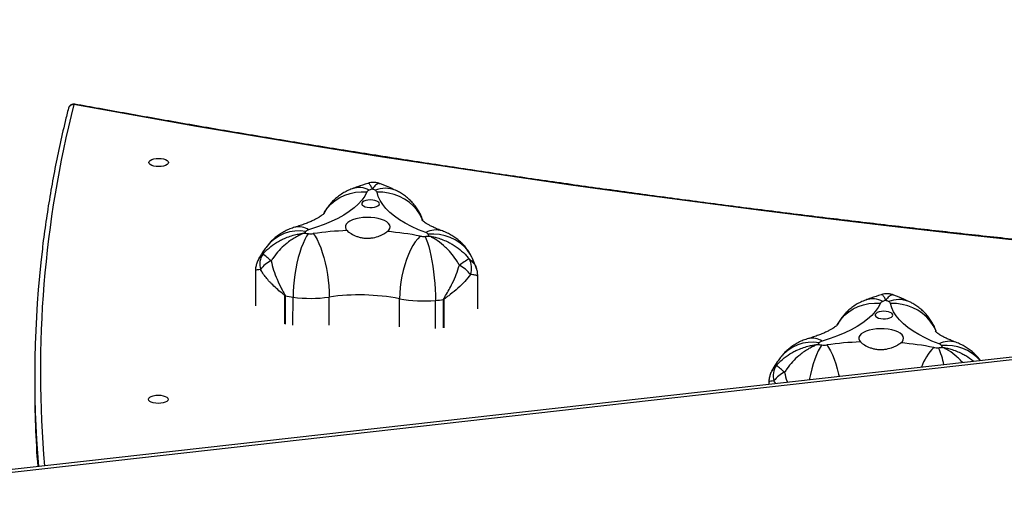
# Model space of a CAD drawing. Units: centimetres. Extents: x -1564 to 1131, y -2520 to -1089.
# Drawn here: x 309 to 361, y -1809 to -1783 of the extents above; entities that cross this region are included whole.
import ezdxf

# ---------------------------------------------------------------- set-up
doc = ezdxf.new("R2010")
doc.units = ezdxf.units.CM
doc.layers.add('VP-DIM', color=7, linetype='Continuous')
doc.layers.add('VP-EQ', color=7, linetype='Continuous', true_color=0x8a3492)
doc.dimstyles.new('ISO-25', dxfattribs={"dimtxt": 2.5, "dimasz": 2.5, "dimexe": 1.25, "dimexo": 0.625, "dimtad": 1, "dimtxsty": 'Standard', "dimcen": 2.5, "dimadec": 0, "dimazin": 0, "dimtfac": 1, "dimtmove": 0, "dimatfit": 3, "dimfxl": 1, "dimarcsym": 0})

# ---------------------------------------------------------------- blocks, each defined once
blk = doc.blocks.new('*D85')
at = {"layer": 'Defpoints', "color": 0}
for p in [(576.86, -1202.547), (-576.791, -1823.059), (576.86, -1908.198)]:
    blk.add_point(p, dxfattribs=at)
at = {"layer": 'VP-DIM', "color": 0, "lineweight": -2}
for p, q in [((-576.791, -1272.547), (-576.791, -1182.547)), ((576.86, -1272.547), (576.86, -1182.547)), ((-556.791, -1202.547), (-39.965, -1202.547)), ((556.86, -1202.547), (40.035, -1202.547))]:
    blk.add_line(p, q, dxfattribs=at)
at = {"layer": 'VP-DIM', "color": 0}
for points in [[(-556.791, -1199.213), (-556.791, -1205.88), (-576.791, -1202.547)], [(556.86, -1205.88), (556.86, -1199.213), (576.86, -1202.547)]]:
    blk.add_solid(points, dxfattribs=at)
at = {"layer": 'VP-DIM', "color": 0, "insert": (0.035, -1202.547), "char_height": 20, "attachment_point": 5}
blk.add_mtext('1155', dxfattribs=at)
blk = doc.blocks.new('*D86')
at = {"layer": 'Defpoints', "color": 0}
for p in [(776.86, -1108.612), (-777.791, -1864.244), (776.86, -1931.098)]:
    blk.add_point(p, dxfattribs=at)
at = {"layer": 'VP-DIM', "color": 0, "lineweight": -2}
for p, q in [((-777.791, -1178.612), (-777.791, -1088.612)), ((776.86, -1178.612), (776.86, -1088.612)), ((-757.791, -1108.612), (-43.798, -1108.612)), ((756.86, -1108.612), (42.868, -1108.612))]:
    blk.add_line(p, q, dxfattribs=at)
at = {"layer": 'VP-DIM', "color": 0}
for points in [[(-757.791, -1105.278), (-757.791, -1111.945), (-777.791, -1108.612)], [(756.86, -1111.945), (756.86, -1105.278), (776.86, -1108.612)]]:
    blk.add_solid(points, dxfattribs=at)
at = {"layer": 'VP-DIM', "color": 0, "insert": (-0.465, -1108.612), "char_height": 20, "attachment_point": 5}
blk.add_mtext('1555', dxfattribs=at)
blk = doc.blocks.new('*D91')
at = {"layer": 'Defpoints', "color": 0}
for p in [(-70.278, -1304.612), (344.063, -2519.904), (1110.86, -2519.904)]:
    blk.add_point(p, dxfattribs=at)
at = {"layer": 'VP-DIM', "color": 0, "lineweight": -2}
for p, q in [((1040.86, -1304.612), (1130.86, -1304.612)), ((1110.86, -1324.612), (1110.86, -1869.076)), ((1110.86, -2499.904), (1110.86, -1949.076)), ((1040.86, -2519.904), (1130.86, -2519.904))]:
    blk.add_line(p, q, dxfattribs=at)
at = {"layer": 'VP-DIM', "color": 0}
for points in [[(1114.194, -1324.612), (1107.527, -1324.612), (1110.86, -1304.612)], [(1107.527, -2499.904), (1114.194, -2499.904), (1110.86, -2519.904)]]:
    blk.add_solid(points, dxfattribs=at)
at = {"layer": 'VP-DIM', "color": 0, "insert": (1110.86, -1909.076), "char_height": 20, "attachment_point": 5, "rotation": 90}
blk.add_mtext('1215', dxfattribs=at)
blk = doc.blocks.new('3031-1')
at = {"color": 7, "linetype": 'Continuous', "lineweight": 25}
for p, q in [((1678.442, 905.15), (1751.05, 912.447)), ((1678.474, 905.001), (1751.082, 912.298)), ((1707.483, 907.802), (1707.485, 907.917)), ((1746.782, 906.918), (1746.79, 907.462)), ((1723.022, 903.69), (1722.998, 901.959)), ((1734.899, 901.514), (1734.925, 903.376))]:
    blk.add_line(p, q, dxfattribs=at)
at = {"color": 8, "linetype": 'Continuous', "lineweight": 25}
for p, q in [((1707.118, 907.88), (1707.211, 907.728)), ((1724.832, 903.168), (1724.852, 904.672)), ((1724.871, 904.674), (1724.851, 903.17)), ((1725.304, 904.712), (1725.284, 903.208)), ((1727.224, 904.596), (1727.204, 903.092)), ((1730.991, 904.463), (1730.97, 902.959)), ((1732.924, 904.443), (1732.903, 902.938)), ((1733.322, 902.871), (1733.343, 904.375)), ((1733.361, 904.372), (1733.34, 902.868))]:
    blk.add_line(p, q, dxfattribs=at)
at = {"color": 7, "linetype": 'Continuous', "lineweight": 25, "flags": 128}
for points in [[(1739.662, 908.329), (1739.68, 908.386), (1739.733, 908.439), (1739.817, 908.484), (1739.927, 908.518), (1740.054, 908.538), (1740.19, 908.544), (1740.325, 908.534), (1740.452, 908.511), (1740.56, 908.474), (1740.643, 908.427), (1740.694, 908.373), (1740.711, 908.315), (1740.693, 908.258), (1740.64, 908.205), (1740.556, 908.16), (1740.446, 908.126), (1740.319, 908.106), (1740.183, 908.1), (1740.048, 908.11), (1739.921, 908.134), (1739.813, 908.17), (1739.73, 908.217), (1739.679, 908.272), (1739.662, 908.329)], [(1698.341, 905.855), (1698.732, 905.696), (1699.095, 905.527), (1699.43, 905.347), (1699.735, 905.158), (1700.009, 904.961), (1700.249, 904.756), (1700.456, 904.546), (1700.627, 904.33), (1700.762, 904.11), (1700.861, 903.887), (1700.922, 903.661)], [(1700.398, 905.776), (1700.311, 905.696), (1700.26, 905.61), (1700.245, 905.521), (1700.267, 905.432), (1700.325, 905.346), (1700.418, 905.265), (1700.543, 905.191), (1700.696, 905.128), (1700.872, 905.077), (1701.066, 905.039), (1701.271, 905.016), (1701.482, 905.009), (1701.691, 905.017), (1701.893, 905.041), (1702.082, 905.079), (1702.25, 905.131), (1702.393, 905.195), (1702.507, 905.269), (1702.588, 905.35), (1702.634, 905.437), (1702.643, 905.526), (1702.615, 905.615), (1702.55, 905.7)], [(1701.464, 903.642), (1701.585, 903.861), (1701.743, 904.075), (1701.936, 904.284), (1702.163, 904.485), (1702.424, 904.679), (1702.717, 904.865), (1703.041, 905.041), (1703.394, 905.207), (1703.774, 905.361), (1704.18, 905.504), (1704.609, 905.634)], [(1701.328, 904.475), (1701.199, 904.474), (1701.076, 904.46), (1700.967, 904.431), (1700.881, 904.391), (1700.825, 904.342), (1700.803, 904.289), (1700.815, 904.234), (1700.862, 904.183), (1700.94, 904.138), (1701.042, 904.104), (1701.162, 904.082), (1701.291, 904.075), (1701.418, 904.082), (1701.536, 904.104), (1701.634, 904.139), (1701.705, 904.184), (1701.745, 904.235), (1701.75, 904.29), (1701.72, 904.343), (1701.657, 904.392), (1701.566, 904.432), (1701.454, 904.46), (1701.328, 904.475)], [(1725.799, 899.771), (1725.733, 899.918), (1725.669, 900.098), (1725.607, 900.307), (1725.548, 900.543), (1725.494, 900.802), (1725.444, 901.08), (1725.4, 901.373), (1725.362, 901.678), (1725.331, 901.989), (1725.308, 902.302), (1725.292, 902.612), (1725.284, 902.916), (1725.284, 903.208)], [(1726.055, 899.756), (1726.19, 899.891), (1726.323, 900.059), (1726.453, 900.256), (1726.577, 900.481), (1726.695, 900.729), (1726.803, 900.998), (1726.901, 901.283), (1726.988, 901.58), (1727.061, 901.884), (1727.119, 902.192), (1727.163, 902.499), (1727.191, 902.8), (1727.204, 903.092)], [(1731.78, 899.553), (1731.679, 899.697), (1731.58, 899.873), (1731.484, 900.078), (1731.393, 900.311), (1731.308, 900.566), (1731.23, 900.842), (1731.161, 901.132), (1731.101, 901.434), (1731.052, 901.743), (1731.013, 902.055), (1730.987, 902.364), (1730.972, 902.667), (1730.97, 902.959)], [(1732.038, 899.551), (1732.139, 899.692), (1732.238, 899.866), (1732.336, 900.07), (1732.429, 900.3), (1732.517, 900.554), (1732.598, 900.827), (1732.672, 901.117), (1732.737, 901.417), (1732.793, 901.725), (1732.838, 902.036), (1732.871, 902.345), (1732.893, 902.647), (1732.903, 902.938)], [(1680.192, 901.876), (1683.672, 901.521), (1687.144, 901.151), (1690.607, 900.765), (1694.062, 900.364), (1697.506, 899.946), (1700.941, 899.513), (1704.366, 899.065), (1707.779, 898.601), (1711.182, 898.122), (1714.573, 897.627), (1717.953, 897.117), (1721.32, 896.591), (1724.675, 896.051), (1728.016, 895.495), (1731.344, 894.924), (1734.658, 894.338), (1737.958, 893.738), (1741.244, 893.122), (1744.514, 892.492)], [(1725.757, 899.567), (1726.148, 899.408), (1726.511, 899.239), (1726.846, 899.059), (1727.151, 898.87), (1727.425, 898.673), (1727.666, 898.468), (1727.872, 898.258), (1728.043, 898.042), (1728.178, 897.822), (1728.277, 897.598), (1728.338, 897.373)], [(1727.814, 899.488), (1727.728, 899.408), (1727.676, 899.322), (1727.661, 899.233), (1727.683, 899.144), (1727.741, 899.058), (1727.834, 898.976), (1727.959, 898.903), (1728.112, 898.84), (1728.288, 898.788), (1728.482, 898.751), (1728.687, 898.728), (1728.898, 898.72), (1729.108, 898.729), (1729.31, 898.752), (1729.498, 898.791), (1729.666, 898.843), (1729.809, 898.907), (1729.923, 898.981), (1730.004, 899.062), (1730.05, 899.149), (1730.059, 899.238), (1730.031, 899.326), (1729.966, 899.412)], [(1728.88, 897.354), (1729.002, 897.573), (1729.159, 897.787), (1729.352, 897.995), (1729.579, 898.197), (1729.84, 898.391), (1730.133, 898.577), (1730.457, 898.753), (1730.81, 898.919), (1731.19, 899.073), (1731.596, 899.216), (1732.025, 899.346)], [(1728.744, 898.186), (1728.615, 898.186), (1728.492, 898.172), (1728.383, 898.143), (1728.298, 898.103), (1728.241, 898.054), (1728.219, 898.001), (1728.231, 897.946), (1728.278, 897.895), (1728.356, 897.85), (1728.458, 897.816), (1728.578, 897.794), (1728.707, 897.787), (1728.835, 897.794), (1728.952, 897.816), (1729.05, 897.851), (1729.121, 897.895), (1729.161, 897.947), (1729.166, 898.002), (1729.136, 898.055), (1729.073, 898.104), (1728.982, 898.143), (1728.87, 898.172), (1728.744, 898.186)], [(1739.487, 895.652), (1739.506, 895.709), (1739.559, 895.762), (1739.643, 895.807), (1739.752, 895.84), (1739.879, 895.861), (1740.015, 895.867), (1740.151, 895.857), (1740.277, 895.833), (1740.385, 895.796), (1740.468, 895.749), (1740.52, 895.695), (1740.537, 895.637), (1740.518, 895.58), (1740.465, 895.527), (1740.381, 895.483), (1740.272, 895.449), (1740.145, 895.429), (1740.009, 895.423), (1739.873, 895.432), (1739.747, 895.456), (1739.639, 895.493), (1739.556, 895.54), (1739.504, 895.594), (1739.487, 895.652)]]:
    blk.add_lwpolyline(points, dxfattribs=at)
at = {"color": 8, "linetype": 'Continuous', "lineweight": 25, "flags": 128}
for points in [[(1704.364, 905.841), (1704.263, 905.985), (1704.164, 906.161), (1704.068, 906.367), (1703.976, 906.599), (1703.891, 906.854), (1703.814, 907.13), (1703.745, 907.42), (1703.72, 907.539)], [(1704.622, 905.839), (1704.723, 905.98), (1704.822, 906.154), (1704.919, 906.358), (1705.013, 906.588), (1705.101, 906.842), (1705.182, 907.115), (1705.256, 907.405), (1705.32, 907.699)], [(1698.489, 905.208), (1698.52, 905.127), (1698.645, 904.871), (1698.803, 904.631), (1698.993, 904.411), (1699.212, 904.215), (1699.456, 904.045), (1699.722, 903.904), (1700.005, 903.794), (1700.303, 903.716), (1700.61, 903.672), (1700.922, 903.661)], [(1703.786, 904.768), (1703.741, 904.691), (1703.578, 904.462), (1703.385, 904.256), (1703.164, 904.076), (1702.919, 903.923), (1702.654, 903.8), (1702.371, 903.71), (1702.076, 903.653), (1701.772, 903.63), (1701.464, 903.642)], [(1723.307, 900.914), (1723.388, 900.758), (1723.544, 900.527), (1723.731, 900.316), (1723.946, 900.131), (1724.186, 899.974), (1724.447, 899.846), (1724.726, 899.749), (1725.019, 899.686), (1725.321, 899.657), (1725.628, 899.663)], [(1725.905, 898.92), (1725.936, 898.839), (1726.061, 898.583), (1726.22, 898.343), (1726.409, 898.123), (1726.628, 897.927), (1726.872, 897.757), (1727.138, 897.616), (1727.421, 897.506), (1727.719, 897.428), (1728.026, 897.383), (1728.338, 897.373)], [(1731.202, 898.48), (1731.157, 898.403), (1730.994, 898.174), (1730.801, 897.968), (1730.58, 897.787), (1730.335, 897.635), (1730.07, 897.512), (1729.787, 897.422), (1729.492, 897.365), (1729.188, 897.342), (1728.88, 897.354)]]:
    blk.add_lwpolyline(points, dxfattribs=at)
at = {"color": 8, "linetype": 'Continuous', "lineweight": 25}
for centre, radius, start, end in [((1688.635, 907.447), 57.846, 345.01598, 4.33417), ((1697.976, 908.332), 2.392, 220.4821, 275.6503), ((1702.19, 907.735), 4.159, 190.5381, 203.7538), ((1696.491, 908.159), 3.015, 315.4359, 339.3419), ((1705.161, 907.863), 2.181, 259.4614, 321.0463), ((1697.809, 906.854), 1.132, 251.4817, 298.0359), ((1705.14, 906.377), 0.913, 234.4552, 282.8749), ((1700.492, 904.85), 1.395, 246.4669, 292.4195), ((1701.898, 904.572), 1.167, 241.2109, 287.5898), ((1732.578, 901.575), 2.181, 259.4553, 321.047), ((1725.225, 900.566), 1.132, 251.4935, 298.0358), ((1732.556, 900.088), 0.913, 234.4423, 282.9035), ((1727.908, 898.562), 1.395, 246.4669, 292.4195), ((1729.314, 898.283), 1.167, 241.2054, 287.5835), ((1744.466, 892.529), 0.0607, 264.0569, 321.5287), ((1744.54, 892.771), 0.28, 264.6084, 342.5568)]:
    blk.add_arc(centre, radius, start, end, dxfattribs=at)
at = {"color": 7, "linetype": 'Continuous', "lineweight": 25}
for centre, radius, start, end in [((1689.551, 907.704), 57.236, 352.4668, 4.1551), ((1690.008, 908.256), 56.787, 359.1984, 3.634), ((1706.079, 908.567), 1.409, 293.2504, 323.4364), ((1748.572, 956.175), 64.421, 229.38475, 229.89346), ((1706.307, 907.456), 0.944, 324.0783, 16.7353), ((1700.546, 879.118), 27.028, 94.5908, 95.0411), ((1700.627, 907.089), 2.67, 203.1105, 205.2395), ((1698.403, 906.074), 0.227, 212.7663, 254.2002), ((1698.456, 905.153), 0.909, 78.4172, 94.6335), ((1701.899, 921.57), 15.865, 258.1421, 264.5719), ((1702.144, 922.637), 16.942, 271.3728, 277.53), ((1704.484, 904.923), 0.926, 81.4076, 97.4052), ((1704.548, 905.923), 0.296, 281.8309, 316.411), ((1700.406, 878.613), 27.55, 80.7658, 81.1972), ((1701.953, 907.873), 3.54, 322.527, 324.2786), ((1701.078, 903.717), 0.166, 199.5783, 251.0667), ((1705.501, 912.909), 10.365, 244.414, 245.3125), ((1696.711, 916.39), 13.648, 289.0761, 289.8074), ((1701.281, 903.76), 0.218, 284.635, 327.2374), ((1724.872, 902.848), 0.322, 93.7238, 97.1299), ((1727.899, 870.565), 32.748, 94.5809, 95.3411), ((1725.837, 896.413), 6.817, 78.4336, 94.6535), ((1729.483, 914.228), 11.367, 258.4342, 277.5202), ((1731.865, 896.094), 6.923, 81.378, 97.4291), ((1728.484, 874.282), 28.995, 80.395, 81.2331), ((1733.196, 902.079), 0.801, 79.6066, 80.9382), ((1724.293, 901.477), 0.969, 158.2207, 209.2131), ((1724.809, 902.913), 1.778, 217.2473, 242.1574), ((1733.495, 902.279), 1.409, 293.2571, 323.4343), ((1733.723, 901.168), 0.944, 324.0726, 16.7409), ((1721.626, 904.467), 3.913, 297.7404, 306.9533), ((1780.387, 955.056), 71.209, 229.40592, 229.8661), ((1727.558, 877.631), 22.21, 94.542, 95.09), ((1728.152, 900.85), 2.789, 203.1559, 205.1941), ((1725.819, 899.786), 0.227, 212.7837, 254.2577), ((1725.873, 898.863), 0.911, 78.4535, 94.6397), ((1729.308, 915.235), 15.818, 258.1326, 264.5815), ((1729.56, 916.348), 16.941, 271.3727, 277.5302), ((1731.9, 898.639), 0.922, 81.3684, 97.4443), ((1731.965, 899.634), 0.295, 281.769, 316.5272), ((1728.355, 875.676), 24.158, 80.7375, 81.2296), ((1729.461, 901.521), 3.428, 322.4484, 324.2564), ((1728.494, 897.428), 0.165, 199.5053, 251.0857), ((1733.458, 907.775), 11.64, 244.4632, 245.2633), ((1724.578, 908.807), 12.277, 289.0648, 289.8779), ((1728.697, 897.472), 0.218, 284.5688, 327.2477), ((1744.518, 892.763), 0.3, 258.9385, 345.1652)]:
    blk.add_arc(centre, radius, start, end, dxfattribs=at)
at = {"color": 8, "linetype": 'Continuous', "lineweight": 25}
for points, knots in [([(1706.636, 907.273), (1706.603, 907.438), (1706.567, 907.62), (1706.501, 907.801), (1706.495, 907.817)], [0, 0, 0, 0, 0.908816, 1, 1, 1, 1]), ([(1707.211, 907.728), (1707.275, 907.734), (1707.404, 907.747), (1707.482, 907.773), (1707.474, 907.796), (1707.472, 907.803)], [0, 0, 0, 0, 0.402347, 0.817818, 1, 1, 1, 1]), ([(1698.171, 906.041), (1698.17, 906.042), (1698.168, 906.042), (1698.161, 906.043), (1698.148, 906.045), (1698.121, 906.05), (1698.06, 906.061), (1697.923, 906.09), (1697.603, 906.176), (1697.251, 906.317), (1696.856, 906.542), (1696.636, 906.681), (1696.509, 906.804), (1696.5, 906.813)], [0, 0, 0, 0, 0.001717, 0.004781, 0.010524, 0.023244, 0.05126, 0.113359, 0.252862, 0.594401, 0.719304, 0.980338, 1, 1, 1, 1]), ([(1697.097, 906.873), (1697.147, 906.815), (1697.244, 906.699), (1697.491, 906.47), (1697.752, 906.27), (1697.989, 906.132), (1698.089, 906.08), (1698.134, 906.058), (1698.155, 906.049), (1698.164, 906.045), (1698.169, 906.043), (1698.171, 906.042), (1698.171, 906.041)], [0, 0, 0, 0, 0.151196, 0.298555, 0.701591, 0.866225, 0.939495, 0.972584, 0.987564, 0.994367, 0.997976, 1, 1, 1, 1]), ([(1707.313, 907.198), (1707.302, 907.173), (1707.254, 907.065), (1707.151, 906.973), (1707.071, 906.902)], [0, 0, 0, 0, 0.232429, 1, 1, 1, 1]), ([(1700.746, 903.223), (1700.768, 903.213), (1700.806, 903.194), (1700.902, 903.218), (1701.003, 903.285), (1701.097, 903.392), (1701.138, 903.445), (1701.156, 903.47), (1701.165, 903.482), (1701.169, 903.487), (1701.17, 903.49), (1701.171, 903.491), (1701.172, 903.491)], [0, 0, 0, 0, 0.179068, 0.321605, 0.71142, 0.870639, 0.941494, 0.973479, 0.987981, 0.994531, 0.998046, 1, 1, 1, 1]), ([(1701.172, 903.491), (1701.172, 903.491), (1701.172, 903.489), (1701.173, 903.487), (1701.176, 903.481), (1701.181, 903.469), (1701.192, 903.443), (1701.217, 903.388), (1701.275, 903.275), (1701.335, 903.203), (1701.389, 903.175), (1701.408, 903.187), (1701.416, 903.192)], [0, 0, 0, 0, 0.002104, 0.005826, 0.012854, 0.028307, 0.062486, 0.138119, 0.30814, 0.724351, 0.876552, 1, 1, 1, 1]), ([(1723.003, 901.959), (1723.002, 901.954), (1722.997, 901.938), (1723.026, 901.919), (1723.098, 901.888), (1723.207, 901.862), (1723.35, 901.842), (1723.394, 901.836)], [0, 0, 0, 0, 0.094328, 0.329892, 0.428743, 0.826129, 1, 1, 1, 1]), ([(1723.448, 901.004), (1723.369, 901.08), (1723.208, 901.233), (1723.091, 901.418), (1723.07, 901.527), (1723.067, 901.545)], [0, 0, 0, 0, 0.445584, 0.904604, 1, 1, 1, 1]), ([(1734.627, 901.44), (1734.691, 901.446), (1734.82, 901.459), (1734.898, 901.485), (1734.89, 901.508), (1734.888, 901.515)], [0, 0, 0, 0, 0.402347, 0.817827, 1, 1, 1, 1]), ([(1734.729, 900.91), (1734.718, 900.885), (1734.67, 900.777), (1734.567, 900.685), (1734.487, 900.614)], [0, 0, 0, 0, 0.232414, 1, 1, 1, 1]), ([(1728.162, 896.935), (1728.184, 896.925), (1728.223, 896.906), (1728.318, 896.929), (1728.419, 896.997), (1728.513, 897.104), (1728.554, 897.157), (1728.572, 897.182), (1728.581, 897.193), (1728.585, 897.199), (1728.587, 897.201), (1728.587, 897.203), (1728.588, 897.203)], [0, 0, 0, 0, 0.179069, 0.321609, 0.711417, 0.870638, 0.941493, 0.973479, 0.987975, 0.994554, 0.99804, 1, 1, 1, 1]), ([(1728.588, 897.203), (1728.588, 897.203), (1728.588, 897.201), (1728.59, 897.198), (1728.592, 897.193), (1728.597, 897.181), (1728.608, 897.155), (1728.633, 897.1), (1728.691, 896.987), (1728.751, 896.915), (1728.805, 896.887), (1728.824, 896.899), (1728.833, 896.904)], [0, 0, 0, 0, 0.002078, 0.005826, 0.012829, 0.028307, 0.062486, 0.138126, 0.308152, 0.724358, 0.876554, 1, 1, 1, 1])]:
    blk.add_open_spline(points, degree=3, knots=knots, dxfattribs=at)
at = {"color": 7, "linetype": 'Continuous', "lineweight": 25}
for points, knots in [([(1707.317, 907.189), (1707.318, 907.19), (1707.357, 907.249), (1707.41, 907.381), (1707.465, 907.578), (1707.486, 907.722), (1707.482, 907.795), (1707.482, 907.803)], [0, 0, 0, 0, 0.006669, 0.334958, 0.651593, 0.960653, 1, 1, 1, 1]), ([(1704.827, 905.806), (1704.828, 905.807), (1704.83, 905.807), (1704.835, 905.809), (1704.846, 905.813), (1704.868, 905.821), (1704.918, 905.839), (1705.03, 905.883), (1705.294, 906.004), (1705.587, 906.183), (1705.924, 906.445), (1706.21, 906.714), (1706.465, 907.018), (1706.596, 907.214), (1706.636, 907.273)], [0, 0, 0, 0, 0.001276, 0.003527, 0.007787, 0.017164, 0.037879, 0.08377, 0.186867, 0.439273, 0.53157, 0.724486, 0.917283, 1, 1, 1, 1]), ([(1696.143, 906.777), (1696.157, 906.757), (1696.219, 906.664), (1696.35, 906.514), (1696.535, 906.329), (1696.737, 906.165), (1696.953, 906.02), (1697.189, 905.888), (1697.36, 905.818), (1697.45, 905.781)], [0, 0, 0, 0, 0.043138, 0.200827, 0.357051, 0.512438, 0.6677, 0.823981, 1, 1, 1, 1]), ([(1707.071, 906.902), (1707.024, 906.851), (1706.864, 906.679), (1706.552, 906.424), (1706.2, 906.211), (1705.783, 906.016), (1705.417, 905.899), (1705.084, 905.837), (1704.943, 905.818), (1704.879, 905.811), (1704.851, 905.809), (1704.838, 905.807), (1704.831, 905.807), (1704.828, 905.806), (1704.827, 905.806)], [0, 0, 0, 0, 0.082731, 0.275536, 0.468433, 0.560734, 0.813144, 0.916234, 0.962117, 0.982836, 0.992218, 0.996473, 0.998723, 1, 1, 1, 1]), ([(1706.857, 906.493), (1706.913, 906.568), (1707.056, 906.76), (1707.211, 906.994), (1707.299, 907.16), (1707.318, 907.196)], [0, 0, 0, 0, 0.333839, 0.855057, 1, 1, 1, 1]), ([(1705.342, 905.486), (1705.434, 905.514), (1705.616, 905.571), (1705.875, 905.685), (1706.12, 905.821), (1706.348, 905.978), (1706.558, 906.156), (1706.727, 906.33), (1706.821, 906.447), (1706.857, 906.493)], [0, 0, 0, 0, 0.155543, 0.308919, 0.459686, 0.608922, 0.757386, 0.905432, 1, 1, 1, 1]), ([(1697.45, 905.781), (1697.497, 905.763), (1697.625, 905.713), (1697.816, 905.63), (1698.012, 905.535), (1698.177, 905.445), (1698.31, 905.363), (1698.412, 905.291), (1698.484, 905.234), (1698.526, 905.195), (1698.543, 905.176), (1698.541, 905.179), (1698.54, 905.18)], [0, 0, 0, 0, 0.066911, 0.186767, 0.304544, 0.419918, 0.532863, 0.643536, 0.75224, 0.859537, 0.966236, 1, 1, 1, 1]), ([(1702.55, 905.7), (1702.522, 905.727), (1702.465, 905.78), (1702.305, 905.892), (1702.098, 905.999), (1701.856, 906.076), (1701.66, 906.114), (1701.459, 906.126), (1701.199, 906.111), (1700.948, 906.051), (1700.727, 905.965), (1700.548, 905.878), (1700.455, 905.814), (1700.398, 905.776)], [0, 0, 0, 0, 0.0736, 0.1472257, 0.2936149, 0.3699672, 0.4462866, 0.520333, 0.5943762, 0.7367093, 0.8116293, 0.8865304, 1, 1, 1, 1]), ([(1698.473, 905.242), (1698.502, 905.157), (1698.559, 904.987), (1698.678, 904.745), (1698.818, 904.516), (1698.978, 904.304), (1699.156, 904.111), (1699.35, 903.937), (1699.559, 903.782), (1699.755, 903.661), (1699.884, 903.596), (1699.936, 903.571)], [0, 0, 0, 0, 0.116455, 0.235355, 0.352592, 0.468441, 0.583095, 0.696905, 0.810332, 0.924055, 1, 1, 1, 1]), ([(1703.777, 904.772), (1703.777, 904.772), (1703.776, 904.771), (1703.799, 904.794), (1703.848, 904.835), (1703.924, 904.891), (1704.028, 904.958), (1704.161, 905.034), (1704.324, 905.117), (1704.517, 905.204), (1704.738, 905.292), (1704.989, 905.38), (1705.195, 905.445), (1705.317, 905.479), (1705.342, 905.486)], [0, 0, 0, 0, 0.051429, 0.138004, 0.224604, 0.311869, 0.400467, 0.490848, 0.58327, 0.677859, 0.774584, 0.873394, 0.974128, 1, 1, 1, 1]), ([(1702.25, 903.459), (1702.339, 903.494), (1702.516, 903.563), (1702.764, 903.697), (1702.996, 903.85), (1703.209, 904.024), (1703.405, 904.218), (1703.578, 904.431), (1703.705, 904.615), (1703.765, 904.733), (1703.784, 904.769)], [0, 0, 0, 0, 0.140187, 0.275789, 0.409881, 0.543196, 0.676076, 0.808802, 0.941533, 1, 1, 1, 1]), ([(1699.936, 903.571), (1700.024, 903.529), (1700.283, 903.408), (1700.553, 903.29), (1700.739, 903.216), (1700.743, 903.214)], [0, 0, 0, 0, 0.337123, 0.985547, 1, 1, 1, 1]), ([(1700.743, 903.218), (1700.767, 903.207), (1700.841, 903.174), (1700.982, 903.145), (1701.157, 903.135), (1701.306, 903.15), (1701.39, 903.177), (1701.418, 903.187)], [0, 0, 0, 0, 0.1098914, 0.3534457, 0.6195983, 0.8700476, 1, 1, 1, 1]), ([(1701.419, 903.184), (1701.603, 903.241), (1701.884, 903.33), (1702.156, 903.426), (1702.25, 903.459)], [0, 0, 0, 0, 0.65267, 1, 1, 1, 1]), ([(1723.394, 901.836), (1723.491, 901.961), (1723.687, 902.21), (1724.061, 902.568), (1724.392, 902.836), (1724.633, 903.01), (1724.742, 903.085), (1724.8, 903.129), (1724.823, 903.147), (1724.831, 903.162), (1724.831, 903.166), (1724.832, 903.168)], [0, 0, 0, 0, 0.260872, 0.521918, 0.784767, 0.886365, 0.955754, 0.975329, 0.993137, 0.997162, 1, 1, 1, 1]), ([(1724.851, 903.17), (1724.85, 903.163), (1724.848, 903.143), (1724.809, 903.069), (1724.701, 902.903), (1724.542, 902.636), (1724.34, 902.261), (1724.139, 901.826), (1724.032, 901.502), (1723.979, 901.34)], [0, 0, 0, 0, 0.010497, 0.032213, 0.123538, 0.304558, 0.48555, 0.742837, 1, 1, 1, 1]), ([(1734.052, 900.984), (1734.015, 901.149), (1733.94, 901.479), (1733.752, 901.991), (1733.571, 902.378), (1733.432, 902.639), (1733.373, 902.743), (1733.339, 902.811), (1733.324, 902.844), (1733.322, 902.864), (1733.322, 902.871)], [0, 0, 0, 0, 0.2571677, 0.5145442, 0.7935863, 0.8764146, 0.9468099, 0.9678177, 0.9895027, 1, 1, 1, 1]), ([(1733.34, 902.868), (1733.34, 902.865), (1733.341, 902.861), (1733.349, 902.846), (1733.404, 902.793), (1733.56, 902.672), (1733.792, 902.467), (1734.002, 902.262), (1734.252, 901.989), (1734.456, 901.73), (1734.587, 901.507), (1734.627, 901.44)], [0, 0, 0, 0, 0.003503, 0.0068113, 0.024674, 0.1135845, 0.2958262, 0.4780883, 0.5550684, 0.864586, 1, 1, 1, 1]), ([(1723.001, 901.959), (1723.001, 901.903), (1723.002, 901.778), (1723.028, 901.635), (1723.058, 901.556), (1723.063, 901.541)], [0, 0, 0, 0, 0.401058, 0.884716, 1, 1, 1, 1]), ([(1680.166, 901.849), (1680.72, 901.794), (1682.325, 901.633), (1684.976, 901.357), (1688.119, 901.017), (1691.254, 900.664), (1694.381, 900.298), (1697.501, 899.919), (1700.612, 899.528), (1703.715, 899.123), (1706.809, 898.707), (1709.895, 898.277), (1712.971, 897.834), (1716.037, 897.38), (1719.094, 896.912), (1722.14, 896.432), (1725.176, 895.939), (1728.201, 895.434), (1731.215, 894.917), (1734.218, 894.387), (1737.209, 893.846), (1740.188, 893.291), (1742.603, 892.831), (1744.024, 892.554), (1744.46, 892.469)], [0, 0, 0, 0, 0.0251, 0.072791, 0.120483, 0.168175, 0.215867, 0.263558, 0.311249, 0.35894, 0.406632, 0.454323, 0.502014, 0.549704, 0.597395, 0.645086, 0.692777, 0.740467, 0.788157, 0.835848, 0.883538, 0.931227, 0.978917, 1, 1, 1, 1]), ([(1723.063, 901.544), (1723.085, 901.475), (1723.144, 901.284), (1723.232, 901.075), (1723.297, 900.935), (1723.309, 900.91)], [0, 0, 0, 0, 0.318328, 0.880378, 1, 1, 1, 1]), ([(1734.733, 900.901), (1734.734, 900.902), (1734.773, 900.961), (1734.826, 901.093), (1734.881, 901.29), (1734.902, 901.434), (1734.898, 901.507), (1734.898, 901.515)], [0, 0, 0, 0, 0.006668, 0.335007, 0.651627, 0.960553, 1, 1, 1, 1]), ([(1723.309, 900.91), (1723.354, 900.822), (1723.439, 900.655), (1723.597, 900.427), (1723.765, 900.225), (1723.952, 900.041), (1724.153, 899.877), (1724.369, 899.732), (1724.606, 899.6), (1724.776, 899.53), (1724.867, 899.493)], [0, 0, 0, 0, 0.1376167, 0.2603768, 0.3822687, 0.5030438, 0.6231392, 0.7431733, 0.8639569, 1, 1, 1, 1]), ([(1725.587, 899.753), (1725.586, 899.753), (1725.584, 899.754), (1725.577, 899.755), (1725.565, 899.757), (1725.537, 899.762), (1725.476, 899.773), (1725.339, 899.802), (1725.019, 899.887), (1724.668, 900.03), (1724.27, 900.252), (1723.936, 900.49), (1723.642, 900.767), (1723.492, 900.949), (1723.448, 901.004)], [0, 0, 0, 0, 0.001267, 0.003533, 0.007783, 0.01716, 0.03788, 0.083756, 0.186866, 0.439265, 0.531569, 0.724496, 0.91728, 1, 1, 1, 1]), ([(1723.979, 901.34), (1724.013, 901.279), (1724.128, 901.075), (1724.353, 900.754), (1724.606, 900.466), (1724.906, 900.18), (1725.168, 899.982), (1725.405, 899.844), (1725.505, 899.792), (1725.55, 899.77), (1725.571, 899.761), (1725.58, 899.757), (1725.585, 899.755), (1725.587, 899.754), (1725.587, 899.753)], [0, 0, 0, 0, 0.0827227, 0.2755005, 0.4684187, 0.5607246, 0.8131235, 0.9162247, 0.9621096, 0.9828192, 0.9922119, 0.9964722, 0.9987325, 1, 1, 1, 1]), ([(1732.243, 899.518), (1732.244, 899.518), (1732.246, 899.519), (1732.251, 899.521), (1732.262, 899.525), (1732.284, 899.532), (1732.334, 899.551), (1732.446, 899.595), (1732.71, 899.716), (1733.003, 899.894), (1733.34, 900.157), (1733.626, 900.426), (1733.881, 900.73), (1734.012, 900.926), (1734.052, 900.984)], [0, 0, 0, 0, 0.001259, 0.003513, 0.007773, 0.01715, 0.037879, 0.083756, 0.186854, 0.43926, 0.531558, 0.724475, 0.917272, 1, 1, 1, 1]), ([(1734.273, 900.204), (1734.329, 900.28), (1734.472, 900.472), (1734.627, 900.706), (1734.715, 900.872), (1734.734, 900.908)], [0, 0, 0, 0, 0.3338231, 0.8550643, 1, 1, 1, 1]), ([(1734.487, 900.614), (1734.44, 900.563), (1734.28, 900.391), (1733.968, 900.135), (1733.616, 899.922), (1733.199, 899.728), (1732.833, 899.611), (1732.5, 899.549), (1732.359, 899.53), (1732.295, 899.523), (1732.267, 899.52), (1732.254, 899.519), (1732.247, 899.518), (1732.244, 899.518), (1732.243, 899.518)], [0, 0, 0, 0, 0.082707, 0.275517, 0.468438, 0.560741, 0.81314, 0.916251, 0.962135, 0.98285, 0.992237, 0.996488, 0.998741, 1, 1, 1, 1]), ([(1732.758, 899.198), (1732.85, 899.226), (1733.032, 899.282), (1733.291, 899.397), (1733.536, 899.533), (1733.764, 899.69), (1733.974, 899.868), (1734.143, 900.042), (1734.237, 900.159), (1734.273, 900.204)], [0, 0, 0, 0, 0.15553, 0.308931, 0.459679, 0.608918, 0.757385, 0.90547, 1, 1, 1, 1]), ([(1744.808, 892.687), (1744.869, 892.921), (1745.046, 893.6), (1745.315, 894.725), (1745.605, 896.062), (1745.864, 897.4), (1746.087, 898.74), (1746.229, 899.664), (1746.287, 900.142), (1746.29, 900.172)], [0, 0, 0, 0, 0.0942883, 0.2730484, 0.4517997, 0.6305375, 0.809265, 0.9879809, 1, 1, 1, 1]), ([(1724.867, 899.493), (1724.913, 899.475), (1725.041, 899.425), (1725.232, 899.342), (1725.428, 899.247), (1725.593, 899.157), (1725.726, 899.075), (1725.828, 899.003), (1725.9, 898.946), (1725.942, 898.907), (1725.959, 898.888), (1725.957, 898.891), (1725.956, 898.892)], [0, 0, 0, 0, 0.066918, 0.186772, 0.304557, 0.419923, 0.532867, 0.643532, 0.752243, 0.859538, 0.966236, 1, 1, 1, 1]), ([(1729.966, 899.412), (1729.938, 899.439), (1729.881, 899.492), (1729.721, 899.604), (1729.514, 899.711), (1729.272, 899.788), (1729.076, 899.826), (1728.875, 899.838), (1728.616, 899.823), (1728.364, 899.763), (1728.143, 899.677), (1727.964, 899.59), (1727.871, 899.526), (1727.814, 899.488)], [0, 0, 0, 0, 0.0736002, 0.1472305, 0.2936339, 0.3699603, 0.4462971, 0.5203261, 0.5943872, 0.7367218, 0.8116286, 0.8865301, 1, 1, 1, 1]), ([(1725.889, 898.954), (1725.918, 898.869), (1725.975, 898.699), (1726.094, 898.457), (1726.234, 898.228), (1726.394, 898.016), (1726.572, 897.823), (1726.766, 897.648), (1726.975, 897.494), (1727.171, 897.373), (1727.3, 897.308), (1727.352, 897.283)], [0, 0, 0, 0, 0.116456, 0.235329, 0.352602, 0.468407, 0.583092, 0.696904, 0.810332, 0.924073, 1, 1, 1, 1]), ([(1731.194, 898.484), (1731.193, 898.484), (1731.192, 898.483), (1731.215, 898.506), (1731.264, 898.546), (1731.34, 898.603), (1731.444, 898.67), (1731.577, 898.746), (1731.74, 898.829), (1731.933, 898.915), (1732.155, 899.004), (1732.405, 899.092), (1732.612, 899.156), (1732.734, 899.191), (1732.758, 899.198)], [0, 0, 0, 0, 0.051429, 0.138, 0.224605, 0.311872, 0.400467, 0.49085, 0.583278, 0.677854, 0.774587, 0.873389, 0.974132, 1, 1, 1, 1]), ([(1729.666, 897.171), (1729.755, 897.206), (1729.932, 897.275), (1730.18, 897.409), (1730.412, 897.562), (1730.625, 897.736), (1730.821, 897.93), (1730.994, 898.143), (1731.121, 898.327), (1731.181, 898.445), (1731.2, 898.48)], [0, 0, 0, 0, 0.140186, 0.275788, 0.409905, 0.543191, 0.676103, 0.808843, 0.941523, 1, 1, 1, 1]), ([(1727.352, 897.283), (1727.44, 897.241), (1727.699, 897.119), (1727.97, 897.002), (1728.155, 896.928), (1728.159, 896.926)], [0, 0, 0, 0, 0.337154, 0.985582, 1, 1, 1, 1]), ([(1728.16, 896.929), (1728.183, 896.919), (1728.257, 896.886), (1728.398, 896.857), (1728.573, 896.847), (1728.723, 896.862), (1728.806, 896.889), (1728.834, 896.898)], [0, 0, 0, 0, 0.109828, 0.353381, 0.619532, 0.870048, 1, 1, 1, 1]), ([(1728.835, 896.896), (1729.019, 896.953), (1729.3, 897.041), (1729.572, 897.138), (1729.666, 897.171)], [0, 0, 0, 0, 0.65267, 1, 1, 1, 1])]:
    blk.add_open_spline(points, degree=3, knots=knots, dxfattribs=at)
blk = doc.blocks.new('3031-1 2D')
at = {"rotation": 180.6841239423691}
blk.add_blockref('3031-1', (2045.326, -874.611), dxfattribs=at)
blk = doc.blocks.new('*D120')
at = {"layer": 'Defpoints', "color": 0}
for p in [(-148.92, -1507.059), (365.625, -2317.534), (1002.64, -2317.534)]:
    blk.add_point(p, dxfattribs=at)
at = {"layer": 'VP-DIM', "color": 0, "lineweight": -2}
for p, q in [((932.64, -1507.059), (1022.64, -1507.059)), ((1002.64, -1527.059), (1002.64, -1876.551)), ((1002.64, -2297.534), (1002.64, -1943.218)), ((932.64, -2317.534), (1022.64, -2317.534))]:
    blk.add_line(p, q, dxfattribs=at)
at = {"layer": 'VP-DIM', "color": 0}
for points in [[(1005.974, -1527.059), (999.307, -1527.059), (1002.64, -1507.059)], [(999.307, -2297.534), (1005.974, -2297.534), (1002.64, -2317.534)]]:
    blk.add_solid(points, dxfattribs=at)
at = {"layer": 'VP-DIM', "color": 0, "insert": (1002.64, -1909.885), "char_height": 20, "attachment_point": 5, "rotation": 90}
blk.add_mtext('815', dxfattribs=at)

msp = doc.modelspace()

# ---------------------------------------------------------------- block references
at = {"layer": 'VP-EQ', "color": 0}
msp.add_blockref('3031-1 2D', (0, 0), dxfattribs=at)

# ---------------------------------------------------------------- dimensions: what is measured, and where the dimension line sits
at = {"layer": 'VP-DIM', "color": 0}
dim = msp.add_linear_dim(base=(776.86, -1108.612), p1=(-777.791, -1864.244), p2=(776.86, -1931.098), dimstyle='ISO-25', override={"dimtxt": 20, "dimasz": 20, "dimexe": 20, "dimexo": 50, "dimgap": 10, "dimtad": 0, "dimdec": 0, "dimzin": 1, "dimadec": 2, "dimfxl": 70, "dimfxlon": 1, "dimtzin": 1}, dxfattribs=at)
dim.commit()
dim.dimension.update_dxf_attribs({"geometry": '*D86', "text_midpoint": (-0.465, -1108.612)})
dim = msp.add_linear_dim(base=(576.86, -1202.547), p1=(-576.791, -1823.059), p2=(576.86, -1908.198), text='1155', dimstyle='ISO-25', override={"dimtxt": 20, "dimasz": 20, "dimexe": 20, "dimexo": 50, "dimgap": 10, "dimtad": 0, "dimdec": 0, "dimzin": 1, "dimadec": 2, "dimfxl": 70, "dimfxlon": 1, "dimtzin": 1}, dxfattribs=at)
dim.commit()
dim.dimension.update_dxf_attribs({"geometry": '*D85', "text_midpoint": (0.035, -1202.547)})
dim = msp.add_linear_dim(base=(1110.86, -2519.904), p1=(-70.278, -1304.612), p2=(344.063, -2519.904), angle=90, dimstyle='ISO-25', override={"dimtxt": 20, "dimasz": 20, "dimexe": 20, "dimexo": 50, "dimgap": 10, "dimtad": 0, "dimdec": 0, "dimzin": 1, "dimadec": 2, "dimfxl": 70, "dimfxlon": 1, "dimtzin": 1}, dxfattribs=at)
dim.commit()
dim.dimension.update_dxf_attribs({"geometry": '*D91', "text_midpoint": (1110.86, -1909.076), "dimtype": 160})
dim = msp.add_linear_dim(base=(1002.64, -2317.534), p1=(-148.92, -1507.059), p2=(365.625, -2317.534), angle=90, text='815', dimstyle='ISO-25', override={"dimtxt": 20, "dimasz": 20, "dimexe": 20, "dimexo": 50, "dimgap": 10, "dimtad": 0, "dimdec": 0, "dimzin": 1, "dimadec": 2, "dimfxl": 70, "dimfxlon": 1, "dimtzin": 1}, dxfattribs=at)
dim.commit()
dim.dimension.update_dxf_attribs({"geometry": '*D120', "text_midpoint": (1002.64, -1909.885), "dimtype": 160})

doc.saveas('drawing.dxf')
